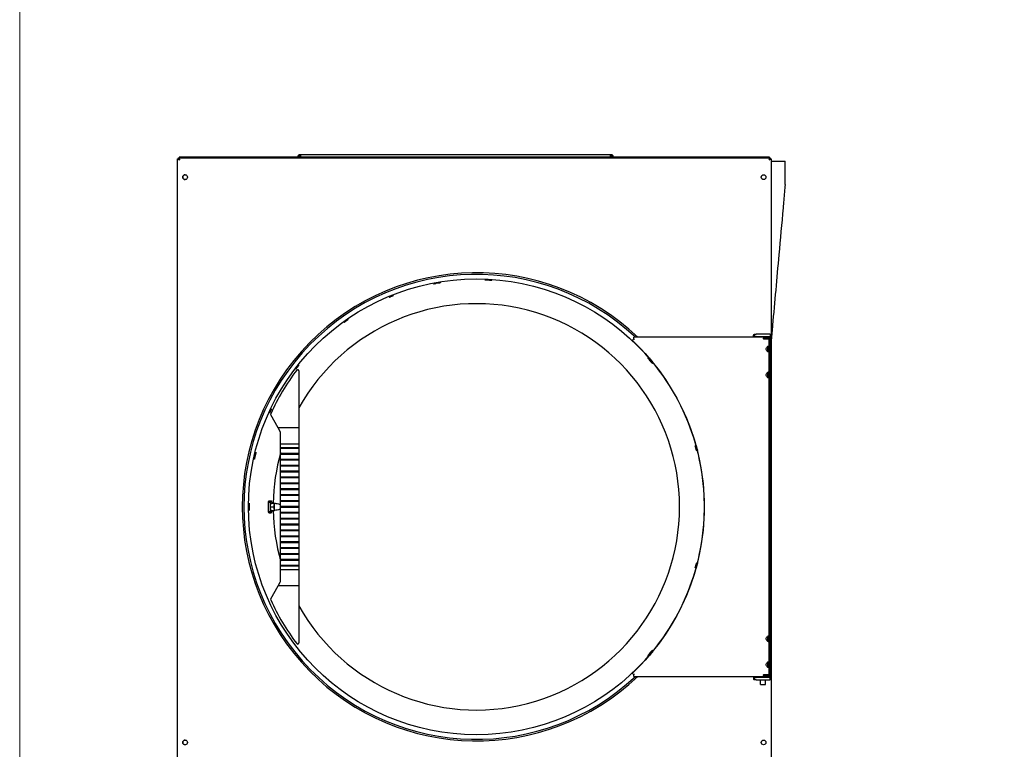
# Model space of a CAD drawing. Units: inches. Extents: x 17 to 243, y -178 to 165.
# Drawn here: x 56 to 108, y -126 to -87 of the extents above; entities that cross this region are included whole.
import ezdxf

# ---------------------------------------------------------------- set-up
doc = ezdxf.new("R2010")
doc.units = ezdxf.units.IN
doc.header["$LTSCALE"] = 16.666667
doc.header["$MEASUREMENT"] = 0
doc.layers.add('Symbols(Dexter)', color=7, linetype='Continuous', lineweight=20)
doc.layers.add('Visible Edges(Dexter)', color=7, linetype='Continuous', lineweight=25)

# ---------------------------------------------------------------- blocks, each defined once
blk = doc.blocks.new('A$C02EA4A02')
at = {"layer": 'Visible Edges(Dexter)'}
for p, q in [((6.503, 76.283), (6.503, 76.319)), ((6.503, 76.319), (23.003, 76.319)), ((23.003, 76.319), (23.003, 76.283)), ((0, 38.32), (0, 76.092)), ((0, 76.092), (0.048, 76.092)), ((0.065, 76.092), (0.048, 76.092)), ((0.052, 76.095), (0.052, 76.143)), ((0.052, 76.143), (31.451, 76.143)), ((0.283, 76.183), (0.095, 76.183)), ((0.095, 76.183), (0.095, 76.143)), ((0.095, 76.143), (0.283, 76.143)), ((0.283, 76.143), (0.283, 76.183)), ((31.221, 76.183), (0.283, 76.183)), ((0.283, 76.143), (31.221, 76.143)), ((0.626, 76.143), (0.626, 76.143)), ((6.405, 76.183), (6.405, 76.221)), ((6.441, 76.221), (6.405, 76.221)), ((6.441, 76.221), (6.441, 76.183)), ((6.535, 76.221), (6.535, 76.183)), ((22.972, 76.183), (22.972, 76.221)), ((23.066, 76.183), (23.066, 76.221)), ((23.066, 76.221), (23.102, 76.221)), ((23.102, 76.221), (23.102, 76.183)), ((30.877, 76.143), (30.877, 76.143)), ((31.408, 76.183), (31.221, 76.183)), ((31.221, 76.183), (31.221, 76.143)), ((31.221, 76.143), (31.408, 76.143)), ((31.408, 76.143), (31.408, 76.183)), ((31.438, 76.092), (31.454, 76.092)), ((31.451, 76.095), (31.451, 76.143)), ((31.454, 76.092), (31.502, 76.092)), ((31.502, 76.092), (31.502, 38.32)), ((31.502, 75.971), (32.239, 75.971)), ((32.239, 74.721), (32.239, 75.971)), ((24.148, 66.461), (24.135, 66.447)), ((24.148, 66.461), (24.21, 66.527)), ((24.21, 66.527), (24.221, 66.539)), ((31.288, 66.619), (24.221, 66.619)), ((24.221, 66.539), (24.221, 66.619)), ((30.57, 66.633), (30.57, 66.731)), ((30.57, 66.633), (30.57, 66.619)), ((30.599, 66.776), (30.599, 66.709)), ((30.599, 66.776), (30.71, 66.776)), ((30.599, 66.709), (30.599, 66.656)), ((30.71, 66.656), (30.599, 66.656)), ((31.445, 66.776), (30.71, 66.776)), ((30.71, 66.656), (31.445, 66.656)), ((31.07, 66.569), (31.07, 66.528)), ((31.382, 66.544), (31.07, 66.544)), ((31.095, 66.528), (31.07, 66.528)), ((31.095, 66.528), (31.398, 66.528)), ((31.382, 66.619), (31.288, 66.619)), ((31.382, 66.619), (31.382, 66.544)), ((31.398, 48.709), (31.398, 66.528)), ((31.445, 66.776), (31.445, 66.656)), ((31.445, 66.531), (31.445, 66.656)), ((31.445, 66.531), (31.445, 48.689)), ((6.441, 64.837), (6.441, 61.806)), ((5.347, 61.806), (4.95, 62.494)), ((6.441, 61.806), (5.347, 61.806)), ((5.473, 61.588), (5.347, 61.806)), ((6.441, 61.806), (6.441, 60.948)), ((5.473, 60.948), (5.473, 61.588)), ((5.473, 60.774), (5.473, 60.948)), ((6.441, 60.948), (5.473, 60.948)), ((5.473, 60.714), (5.473, 60.774)), ((5.473, 60.774), (6.441, 60.774)), ((5.473, 60.461), (5.473, 60.714)), ((6.441, 60.714), (5.473, 60.714)), ((5.498, 60.774), (5.498, 60.714)), ((6.416, 60.714), (6.416, 60.774)), ((6.441, 60.948), (6.441, 60.774)), ((6.441, 60.774), (6.441, 60.714)), ((6.441, 60.714), (6.441, 60.461)), ((5.473, 60.401), (5.473, 60.461)), ((5.473, 60.461), (6.441, 60.461)), ((5.473, 60.149), (5.473, 60.401)), ((6.441, 60.401), (5.473, 60.401)), ((5.473, 60.089), (5.473, 60.149)), ((5.473, 60.149), (6.441, 60.149)), ((5.473, 59.836), (5.473, 60.089)), ((6.441, 60.089), (5.473, 60.089)), ((5.498, 60.461), (5.498, 60.401)), ((5.498, 60.149), (5.498, 60.089)), ((6.416, 60.401), (6.416, 60.461)), ((6.416, 60.089), (6.416, 60.149)), ((6.441, 60.461), (6.441, 60.401)), ((6.441, 60.401), (6.441, 60.149)), ((6.441, 60.149), (6.441, 60.089)), ((6.441, 60.089), (6.441, 59.836)), ((5.473, 59.776), (5.473, 59.836)), ((5.473, 59.836), (6.441, 59.836)), ((5.473, 59.524), (5.473, 59.776)), ((6.441, 59.776), (5.473, 59.776)), ((5.498, 59.836), (5.498, 59.776)), ((6.416, 59.776), (6.416, 59.836)), ((6.441, 59.836), (6.441, 59.776)), ((6.441, 59.776), (6.441, 59.524)), ((5.473, 59.464), (5.473, 59.524)), ((5.473, 59.524), (6.441, 59.524)), ((5.473, 59.211), (5.473, 59.464)), ((6.441, 59.464), (5.473, 59.464)), ((5.473, 59.151), (5.473, 59.211)), ((5.473, 59.211), (6.441, 59.211)), ((5.473, 58.899), (5.473, 59.151)), ((6.441, 59.151), (5.473, 59.151)), ((5.498, 59.524), (5.498, 59.464)), ((5.498, 59.211), (5.498, 59.151)), ((6.416, 59.464), (6.416, 59.524)), ((6.416, 59.151), (6.416, 59.211)), ((6.441, 59.524), (6.441, 59.464)), ((6.441, 59.464), (6.441, 59.211)), ((6.441, 59.211), (6.441, 59.151)), ((6.441, 59.151), (6.441, 58.899)), ((5.473, 58.839), (5.473, 58.899)), ((5.473, 58.899), (6.441, 58.899)), ((5.473, 58.586), (5.473, 58.839)), ((6.441, 58.839), (5.473, 58.839)), ((5.473, 58.526), (5.473, 58.586)), ((5.473, 58.586), (6.441, 58.586)), ((5.473, 58.274), (5.473, 58.526)), ((6.441, 58.526), (5.473, 58.526)), ((5.498, 58.899), (5.498, 58.839)), ((5.498, 58.586), (5.498, 58.526)), ((6.416, 58.839), (6.416, 58.899)), ((6.416, 58.526), (6.416, 58.586)), ((6.441, 58.899), (6.441, 58.839)), ((6.441, 58.839), (6.441, 58.586)), ((6.441, 58.586), (6.441, 58.526)), ((6.441, 58.526), (6.441, 58.274)), ((5.473, 58.214), (5.473, 58.274)), ((5.473, 58.274), (6.441, 58.274)), ((5.473, 57.961), (5.473, 58.214)), ((6.441, 58.214), (5.473, 58.214)), ((5.498, 58.274), (5.498, 58.214)), ((6.416, 58.214), (6.416, 58.274)), ((6.441, 58.274), (6.441, 58.214)), ((6.441, 58.214), (6.441, 57.961)), ((4.813, 57.868), (4.932, 57.868)), ((4.853, 57.931), (4.971, 57.931)), ((4.931, 57.617), (4.954, 57.806)), ((4.931, 57.617), (5.127, 57.617)), ((4.954, 57.431), (4.931, 57.617)), ((4.932, 57.626), (4.932, 57.868)), ((4.932, 57.369), (4.932, 57.609)), ((4.954, 57.806), (4.999, 57.807)), ((4.954, 57.806), (5.149, 57.806)), ((4.999, 57.807), (5.194, 57.807)), ((5.01, 57.869), (5.01, 57.807)), ((5.127, 57.617), (5.138, 57.711)), ((5.138, 57.524), (5.127, 57.617)), ((5.138, 57.711), (5.149, 57.806)), ((5.15, 57.431), (5.138, 57.524)), ((5.149, 57.806), (5.172, 57.806)), ((5.172, 57.806), (5.194, 57.807)), ((5.194, 57.807), (5.194, 57.806)), ((5.473, 57.901), (5.473, 57.961)), ((5.473, 57.961), (6.441, 57.961)), ((5.473, 57.649), (5.473, 57.901)), ((6.441, 57.901), (5.473, 57.901)), ((5.473, 57.589), (5.473, 57.649)), ((5.473, 57.649), (6.441, 57.649)), ((5.473, 57.336), (5.473, 57.589)), ((6.441, 57.589), (5.473, 57.589)), ((5.498, 57.961), (5.498, 57.901)), ((5.498, 57.649), (5.498, 57.589)), ((6.416, 57.901), (6.416, 57.961)), ((6.416, 57.589), (6.416, 57.649)), ((6.441, 57.961), (6.441, 57.901)), ((6.441, 57.901), (6.441, 57.649)), ((6.441, 57.649), (6.441, 57.589)), ((6.441, 57.589), (6.441, 57.336)), ((4.813, 57.369), (4.932, 57.369)), ((4.853, 57.306), (4.971, 57.306)), ((4.954, 57.431), (5.15, 57.431)), ((5.01, 57.431), (5.01, 57.368)), ((5.172, 57.431), (5.15, 57.431)), ((5.473, 57.276), (5.473, 57.336)), ((5.473, 57.336), (6.441, 57.336)), ((5.473, 57.024), (5.473, 57.276)), ((6.441, 57.276), (5.473, 57.276)), ((5.473, 56.964), (5.473, 57.024)), ((5.473, 57.024), (6.441, 57.024)), ((5.473, 56.711), (5.473, 56.964)), ((6.441, 56.964), (5.473, 56.964)), ((5.498, 57.336), (5.498, 57.276)), ((5.498, 57.024), (5.498, 56.964)), ((6.416, 57.276), (6.416, 57.336)), ((6.416, 56.964), (6.416, 57.024)), ((6.441, 57.336), (6.441, 57.276)), ((6.441, 57.276), (6.441, 57.024)), ((6.441, 57.024), (6.441, 56.964)), ((6.441, 56.964), (6.441, 56.711)), ((5.473, 56.651), (5.473, 56.711)), ((5.473, 56.711), (6.441, 56.711)), ((5.473, 56.399), (5.473, 56.651)), ((6.441, 56.651), (5.473, 56.651)), ((5.498, 56.711), (5.498, 56.651)), ((6.416, 56.651), (6.416, 56.711)), ((6.441, 56.711), (6.441, 56.651)), ((6.441, 56.651), (6.441, 56.399)), ((5.473, 56.339), (5.473, 56.399)), ((5.473, 56.399), (6.441, 56.399)), ((5.473, 56.086), (5.473, 56.339)), ((6.441, 56.339), (5.473, 56.339)), ((5.473, 56.026), (5.473, 56.086)), ((5.473, 56.086), (6.441, 56.086)), ((5.473, 55.774), (5.473, 56.026)), ((6.441, 56.026), (5.473, 56.026)), ((5.498, 56.399), (5.498, 56.339)), ((5.498, 56.086), (5.498, 56.026)), ((6.416, 56.339), (6.416, 56.399)), ((6.416, 56.026), (6.416, 56.086)), ((6.441, 56.399), (6.441, 56.339)), ((6.441, 56.339), (6.441, 56.086)), ((6.441, 56.086), (6.441, 56.026)), ((6.441, 56.026), (6.441, 55.774)), ((5.473, 55.714), (5.473, 55.774)), ((5.473, 55.774), (6.441, 55.774)), ((5.473, 55.461), (5.473, 55.714)), ((6.441, 55.714), (5.473, 55.714)), ((5.473, 55.401), (5.473, 55.461)), ((5.473, 55.461), (6.441, 55.461)), ((5.473, 55.149), (5.473, 55.401)), ((6.441, 55.401), (5.473, 55.401)), ((5.498, 55.774), (5.498, 55.714)), ((5.498, 55.461), (5.498, 55.401)), ((6.416, 55.714), (6.416, 55.774)), ((6.416, 55.401), (6.416, 55.461)), ((6.441, 55.774), (6.441, 55.714)), ((6.441, 55.714), (6.441, 55.461)), ((6.441, 55.461), (6.441, 55.401)), ((6.441, 55.401), (6.441, 55.149)), ((5.473, 55.089), (5.473, 55.149)), ((5.473, 55.149), (6.441, 55.149)), ((5.473, 54.836), (5.473, 55.089)), ((6.441, 55.089), (5.473, 55.089)), ((5.498, 55.149), (5.498, 55.089)), ((6.416, 55.089), (6.416, 55.149)), ((6.441, 55.149), (6.441, 55.089)), ((6.441, 55.089), (6.441, 54.836)), ((5.473, 54.776), (5.473, 54.836)), ((5.473, 54.836), (6.441, 54.836)), ((5.473, 54.524), (5.473, 54.776)), ((6.441, 54.776), (5.473, 54.776)), ((5.473, 54.464), (5.473, 54.524)), ((5.473, 54.524), (6.441, 54.524)), ((5.473, 54.29), (5.473, 54.464)), ((6.441, 54.464), (5.473, 54.464)), ((5.498, 54.836), (5.498, 54.776)), ((5.498, 54.524), (5.498, 54.464)), ((6.416, 54.776), (6.416, 54.836)), ((6.416, 54.464), (6.416, 54.524)), ((6.441, 54.836), (6.441, 54.776)), ((6.441, 54.776), (6.441, 54.524)), ((6.441, 54.524), (6.441, 54.464)), ((6.441, 54.464), (6.441, 54.29)), ((5.473, 54.29), (6.441, 54.29)), ((5.473, 53.683), (5.473, 54.29)), ((6.441, 54.29), (6.441, 53.431)), ((4.95, 52.743), (5.347, 53.431)), ((5.347, 53.431), (5.456, 53.62)), ((6.441, 53.431), (5.347, 53.431)), ((6.441, 53.431), (6.441, 50.4)), ((24.135, 48.79), (24.148, 48.777)), ((24.21, 48.71), (24.148, 48.777)), ((24.221, 48.699), (24.21, 48.71)), ((24.221, 48.619), (24.221, 48.699)), ((24.221, 48.619), (30.824, 48.619)), ((30.57, 48.619), (30.57, 48.587)), ((30.738, 48.564), (30.738, 48.619)), ((30.824, 48.619), (31.401, 48.619)), ((31.07, 48.709), (31.07, 48.669)), ((31.07, 48.709), (31.095, 48.709)), ((31.07, 48.694), (31.382, 48.694)), ((31.398, 48.709), (31.095, 48.709)), ((31.208, 48.709), (31.208, 48.694)), ((31.382, 48.619), (31.382, 48.694)), ((31.401, 48.564), (31.401, 48.619)), ((31.445, 48.564), (31.445, 48.689)), ((30.57, 48.587), (30.57, 48.489)), ((30.599, 48.564), (30.599, 48.511)), ((30.599, 48.564), (30.71, 48.564)), ((30.599, 48.511), (30.599, 48.444)), ((30.71, 48.444), (30.599, 48.444)), ((31.445, 48.564), (30.71, 48.564)), ((30.71, 48.444), (31.445, 48.444)), ((30.931, 48.199), (30.931, 48.444)), ((30.931, 48.199), (31.208, 48.199)), ((31.208, 48.199), (31.208, 48.444)), ((31.445, 48.444), (31.445, 48.564))]:
    blk.add_line(p, q, dxfattribs=at)
for centre, radius in [((0.403, 75.114), 0.125), ((31.099, 75.114), 0.125), ((15.859, 57.619), 12.093), ((0.403, 45.114), 0.125), ((31.099, 45.114), 0.125)]:
    blk.add_circle(centre, radius, dxfattribs=at)
for centre, radius, start, end in [((0.111, 76.033), 0.11, 122.3156, 147.9299), ((0.111, 76.033), 0.11, 90, 93.4509), ((31.392, 76.033), 0.11, 86.5491, 90), ((31.392, 76.033), 0.11, 32.0701, 57.6844), ((0.404, 75.114), 0.125, 90.0917, 269.9083), ((15.859, 57.619), 12.421, 46.4338, 313.5662), ((15.859, 57.619), 12.335, 46.8566, 313.1434), ((15.859, 57.619), 12.054, 99.7029, 100.2971), ((15.859, 57.619), 12.049, 99.7028, 100.2972), ((15.859, 57.619), 12.049, 86.7028, 87.2972), ((15.859, 57.619), 12.054, 86.7029, 87.2971), ((15.859, 57.619), 10.781, 209.127, 150.873), ((15.859, 57.619), 12.101, 313.15, 46.8503), ((15.859, 57.619), 12.049, 39.7028, 40.2972), ((15.859, 57.619), 12.054, 39.7029, 40.2971), ((15.886, 57.619), 12, 142.7919, 155.7312), ((6.379, 64.837), 0.0625, 0, 142.7919), ((5.004, 62.525), 0.0625, 155.7312, 210), ((15.859, 57.619), 12.054, 166.7029, 167.2971), ((15.859, 57.619), 12.049, 166.7028, 167.2972), ((15.859, 57.619), 10.781, 164.4503, 178.9997), ((15.859, 57.619), 12.054, 179.7029, 180.2971), ((15.859, 57.619), 12.049, 179.7028, 180.2972), ((15.859, 57.619), 10.781, 181.0003, 195.5497), ((5.348, 53.683), 0.125, 330, 0), ((5.004, 52.712), 0.0625, 150, 204.2688), ((15.886, 57.619), 12, 204.2688, 217.2081), ((6.379, 50.4), 0.0625, 217.2081, 0), ((15.859, 57.619), 12.049, 319.7028, 320.2972), ((15.859, 57.619), 12.054, 319.7029, 320.2971), ((0.404, 45.114), 0.125, 90.0917, 269.9083)]:
    blk.add_arc(centre, radius, start, end, dxfattribs=at)
for centre, major_axis, ratio, start_param, end_param in [((16.382, 57.619), (-11.572, 0), 0.998979, 6.26159, 6.30478), ((4.971, 57.619), (0, 0.313), 0.207912, 5.641683, 6.928688), ((5.172, 57.619), (0, 0.188), 0.207912, 1.053835, 2.101032), ((5.172, 57.619), (0, 0.188), 0.207912, 0.006637, 1.053835), ((5.172, 57.619), (0, -0.188), 0.207912, 5.242625, 6.283185), ((5.172, 57.619), (0, 0.187), 0.207912, 0, 0.006637), ((4.971, 57.619), (0, -0.313), 0.207912, 5.637683, 6.924688)]:
    blk.add_ellipse(centre, major_axis=major_axis, ratio=ratio, start_param=start_param, end_param=end_param, dxfattribs=at)
for points, knots in [([(6.405, 76.221), (6.405, 76.234), (6.408, 76.247), (6.418, 76.271), (6.425, 76.282), (6.444, 76.3), (6.455, 76.307), (6.479, 76.317), (6.491, 76.319), (6.503, 76.319)], [0, 0, 0, 0, 0.1016884, 0.1016884, 0.2033286, 0.2033286, 0.3049687, 0.3049687, 0.401826, 0.401826, 0.401826, 0.401826]), ([(6.503, 76.283), (6.495, 76.283), (6.486, 76.281), (6.471, 76.274), (6.464, 76.269), (6.452, 76.258), (6.448, 76.251), (6.442, 76.236), (6.441, 76.228), (6.441, 76.221)], [0, 0, 0, 0, 0.0683509, 0.0683509, 0.136671, 0.136671, 0.1996024, 0.1996024, 0.2625339, 0.2625339, 0.2625339, 0.2625339]), ([(6.503, 76.319), (6.506, 76.319), (6.509, 76.316), (6.514, 76.306), (6.517, 76.299), (6.522, 76.28), (6.524, 76.269), (6.53, 76.245), (6.532, 76.233), (6.535, 76.221)], [0, 0, 0, 0, 0.1016884, 0.1016884, 0.2033286, 0.2033286, 0.3049687, 0.3049687, 0.401826, 0.401826, 0.401826, 0.401826]), ([(6.535, 76.221), (6.532, 76.229), (6.529, 76.238), (6.524, 76.253), (6.521, 76.26), (6.516, 76.271), (6.513, 76.276), (6.508, 76.282), (6.506, 76.283), (6.503, 76.283)], [0, 0, 0, 0, 0.0683509, 0.0683509, 0.136671, 0.136671, 0.1996024, 0.1996024, 0.2625339, 0.2625339, 0.2625339, 0.2625339]), ([(22.972, 76.221), (22.975, 76.234), (22.977, 76.247), (22.983, 76.271), (22.985, 76.282), (22.991, 76.3), (22.993, 76.307), (22.998, 76.317), (23.001, 76.319), (23.003, 76.319)], [0, 0, 0, 0, 0.1016884, 0.1016884, 0.2033286, 0.2033286, 0.3049687, 0.3049687, 0.401826, 0.401826, 0.401826, 0.401826]), ([(23.003, 76.283), (23.001, 76.283), (22.998, 76.281), (22.993, 76.274), (22.99, 76.269), (22.985, 76.258), (22.982, 76.251), (22.977, 76.236), (22.975, 76.228), (22.972, 76.221)], [0, 0, 0, 0, 0.0683509, 0.0683509, 0.136671, 0.136671, 0.1996024, 0.1996024, 0.2625339, 0.2625339, 0.2625339, 0.2625339]), ([(23.003, 76.319), (23.016, 76.319), (23.029, 76.316), (23.054, 76.306), (23.064, 76.299), (23.083, 76.28), (23.09, 76.269), (23.099, 76.245), (23.102, 76.233), (23.102, 76.221)], [0, 0, 0, 0, 0.1016884, 0.1016884, 0.2033286, 0.2033286, 0.3049687, 0.3049687, 0.401826, 0.401826, 0.401826, 0.401826]), ([(23.066, 76.221), (23.066, 76.229), (23.064, 76.238), (23.057, 76.253), (23.052, 76.26), (23.04, 76.271), (23.034, 76.276), (23.019, 76.282), (23.011, 76.283), (23.003, 76.283)], [0, 0, 0, 0, 0.0683509, 0.0683509, 0.136671, 0.136671, 0.1996024, 0.1996024, 0.2625339, 0.2625339, 0.2625339, 0.2625339]), ([(0, 76.092), (0, 76.079), (0.022, 76.065), (0.055, 76.052), (0.072, 76.046), (0.091, 76.039), (0.111, 76.033)], [-1, -1, -1, -1, -0.3356529, -0.3356529, -0.3356529, 0, 0, 0, 0]), ([(0.111, 76.033), (0.086, 76.048), (0.062, 76.063), (0.053, 76.078), (0.05, 76.082), (0.048, 76.087), (0.048, 76.092)], [0, 0, 0, 0, 0.766065, 0.766065, 0.766065, 1, 1, 1, 1]), ([(0.111, 76.033), (0.096, 76.058), (0.081, 76.082), (0.066, 76.091), (0.061, 76.094), (0.057, 76.095), (0.052, 76.095)], [0, 0, 0, 0, 0.766065, 0.766065, 0.766065, 1, 1, 1, 1]), ([(0.068, 76.133), (0.076, 76.124), (0.083, 76.108), (0.091, 76.088), (0.098, 76.071), (0.104, 76.052), (0.111, 76.033)], [-0.7315391, -0.7315391, -0.7315391, -0.7315391, -0.3356529, -0.3356529, -0.3356529, 0, 0, 0, 0]), ([(31.435, 76.133), (31.427, 76.124), (31.419, 76.108), (31.412, 76.088), (31.405, 76.071), (31.398, 76.052), (31.392, 76.033)], [-0.7315391, -0.7315391, -0.7315391, -0.7315391, -0.3356529, -0.3356529, -0.3356529, 0, 0, 0, 0]), ([(31.392, 76.033), (31.407, 76.058), (31.422, 76.082), (31.437, 76.091), (31.442, 76.094), (31.446, 76.095), (31.451, 76.095)], [0, 0, 0, 0, 0.766065, 0.766065, 0.766065, 1, 1, 1, 1]), ([(31.392, 76.033), (31.417, 76.048), (31.441, 76.063), (31.45, 76.078), (31.453, 76.082), (31.454, 76.087), (31.454, 76.092)], [0, 0, 0, 0, 0.766065, 0.766065, 0.766065, 1, 1, 1, 1]), ([(31.493, 76.076), (31.483, 76.068), (31.467, 76.06), (31.447, 76.052), (31.431, 76.046), (31.411, 76.039), (31.392, 76.033)], [-0.7315391, -0.7315391, -0.7315391, -0.7315391, -0.3356529, -0.3356529, -0.3356529, 0, 0, 0, 0]), ([(32.239, 74.721), (32.239, 74.718), (32.238, 74.714), (32.238, 74.701), (32.237, 74.691), (32.234, 74.649), (32.231, 74.619), (32.221, 74.496), (32.213, 74.403), (32.181, 74.034), (32.156, 73.758), (32.058, 72.651), (31.983, 71.821), (31.796, 69.746), (31.684, 68.502), (31.549, 66.997), (31.526, 66.738), (31.502, 66.478)], [0, 0, 0, 0, 0.026172, 0.026172, 0.104604, 0.104604, 0.33989, 0.33989, 1.045742, 1.045742, 3.163292, 3.163292, 9.515937, 9.515937, 19.044902, 19.044902, 21.031081, 21.031081, 21.031081, 21.031081]), ([(13.828, 69.5), (13.828, 69.5), (13.828, 69.5), (13.843, 69.503), (13.86, 69.505), (13.89, 69.51), (13.904, 69.512), (13.926, 69.515), (13.936, 69.517), (13.948, 69.518), (13.951, 69.518), (13.951, 69.518), (13.951, 69.518), (13.948, 69.517), (13.936, 69.515), (13.926, 69.513), (13.905, 69.509), (13.891, 69.506), (13.86, 69.501), (13.844, 69.498), (13.828, 69.496)], [1.4351833, 1.4351833, 1.4351833, 1.4351833, 1.435212, 1.435212, 1.554839, 1.554839, 1.6744659, 1.6744659, 1.7941038, 1.7941038, 1.9137418, 1.9137418, 1.9137418, 2.0333341, 2.0333341, 2.1529263, 2.1529263, 2.2725101, 2.2725101, 2.3920652, 2.3920652, 2.3920652, 2.3920652]), ([(16.427, 69.655), (16.412, 69.655), (16.395, 69.656), (16.364, 69.658), (16.35, 69.658), (16.328, 69.66), (16.318, 69.66), (16.306, 69.661), (16.303, 69.662), (16.303, 69.662), (16.306, 69.662), (16.319, 69.663), (16.328, 69.662), (16.35, 69.662), (16.364, 69.662), (16.395, 69.66), (16.412, 69.66), (16.428, 69.659), (16.428, 69.659), (16.428, 69.659)], [0.4783951, 0.4783951, 0.4783951, 0.4783951, 0.5979501, 0.5979501, 0.7175339, 0.7175339, 0.8371262, 0.8371262, 0.9567185, 0.9567185, 1.0763564, 1.0763564, 1.1959943, 1.1959943, 1.3156213, 1.3156213, 1.4352482, 1.4352482, 1.4352769, 1.4352769, 1.4352769, 1.4352769]), ([(16.552, 69.652), (16.552, 69.652), (16.552, 69.652), (16.568, 69.652), (16.585, 69.65), (16.616, 69.648), (16.63, 69.647), (16.652, 69.645), (16.661, 69.645), (16.674, 69.643), (16.677, 69.643), (16.677, 69.642), (16.677, 69.642), (16.674, 69.642), (16.661, 69.642), (16.652, 69.643), (16.629, 69.644), (16.615, 69.645), (16.585, 69.646), (16.568, 69.647), (16.552, 69.648)], [1.4351833, 1.4351833, 1.4351833, 1.4351833, 1.435212, 1.435212, 1.554839, 1.554839, 1.6744659, 1.6744659, 1.7941038, 1.7941038, 1.9137418, 1.9137418, 1.9137418, 2.0333341, 2.0333341, 2.1529263, 2.1529263, 2.2725101, 2.2725101, 2.3920652, 2.3920652, 2.3920652, 2.3920652]), ([(13.705, 69.474), (13.69, 69.471), (13.673, 69.468), (13.643, 69.463), (13.629, 69.46), (13.607, 69.457), (13.598, 69.455), (13.585, 69.453), (13.582, 69.453), (13.582, 69.453), (13.585, 69.454), (13.598, 69.457), (13.607, 69.459), (13.629, 69.464), (13.642, 69.466), (13.673, 69.472), (13.689, 69.475), (13.705, 69.478), (13.705, 69.478), (13.705, 69.478)], [0.4783951, 0.4783951, 0.4783951, 0.4783951, 0.5979501, 0.5979501, 0.7175339, 0.7175339, 0.8371262, 0.8371262, 0.9567185, 0.9567185, 1.0763564, 1.0763564, 1.1959943, 1.1959943, 1.3156213, 1.3156213, 1.4352482, 1.4352482, 1.4352769, 1.4352769, 1.4352769, 1.4352769]), ([(11.461, 68.839), (11.461, 68.839), (11.458, 68.837), (11.446, 68.832), (11.438, 68.828), (11.417, 68.82), (11.404, 68.814), (11.376, 68.803), (11.36, 68.796), (11.331, 68.785), (11.315, 68.778), (11.287, 68.767), (11.274, 68.762), (11.253, 68.754), (11.244, 68.75), (11.232, 68.746), (11.229, 68.745), (11.229, 68.745), (11.232, 68.747), (11.243, 68.752), (11.252, 68.756), (11.272, 68.765), (11.285, 68.771), (11.314, 68.782), (11.329, 68.789), (11.358, 68.801), (11.374, 68.807), (11.403, 68.818), (11.416, 68.823), (11.437, 68.831), (11.446, 68.834), (11.458, 68.838), (11.461, 68.839), (11.461, 68.839)], [0, 0, 0, 0, 0.119595, 0.119595, 0.239191, 0.239191, 0.358773, 0.358773, 0.478356, 0.478356, 0.597939, 0.597939, 0.717521, 0.717521, 0.837117, 0.837117, 0.956712, 0.956712, 1.076345, 1.076345, 1.195979, 1.195979, 1.3156, 1.3156, 1.43522, 1.43522, 1.554841, 1.554841, 1.674462, 1.674462, 1.794096, 1.794096, 1.913729, 1.913729, 1.913729, 1.913729]), ([(9.05, 67.562), (9.05, 67.562), (9.047, 67.56), (9.037, 67.552), (9.029, 67.546), (9.011, 67.533), (9, 67.525), (8.975, 67.508), (8.961, 67.498), (8.935, 67.48), (8.921, 67.47), (8.896, 67.453), (8.885, 67.445), (8.866, 67.432), (8.858, 67.427), (8.848, 67.42), (8.845, 67.418), (8.845, 67.419), (8.847, 67.421), (8.857, 67.429), (8.865, 67.434), (8.883, 67.448), (8.894, 67.456), (8.919, 67.474), (8.933, 67.483), (8.958, 67.501), (8.972, 67.511), (8.998, 67.528), (9.009, 67.536), (9.028, 67.549), (9.036, 67.554), (9.047, 67.561), (9.049, 67.562), (9.05, 67.562)], [0, 0, 0, 0, 0.119595, 0.119595, 0.239191, 0.239191, 0.358773, 0.358773, 0.478356, 0.478356, 0.597939, 0.597939, 0.717521, 0.717521, 0.837117, 0.837117, 0.956712, 0.956712, 1.076345, 1.076345, 1.195979, 1.195979, 1.3156, 1.3156, 1.43522, 1.43522, 1.554841, 1.554841, 1.674462, 1.674462, 1.794096, 1.794096, 1.913729, 1.913729, 1.913729, 1.913729]), ([(24.21, 66.527), (24.221, 66.523), (24.233, 66.518), (24.244, 66.514), (24.244, 66.514), (24.244, 66.514)], [-0.09098523, -0.09098523, -0.09098523, -0.09098523, 0, 0, 0.0019779, 0.0019779, 0.0019779, 0.0019779]), ([(30.57, 66.731), (30.575, 66.746), (30.579, 66.757), (30.589, 66.773), (30.594, 66.776), (30.599, 66.776)], [0, 0, 0, 0, 0.1967537, 0.1967537, 0.3935074, 0.3935074, 0.3935074, 0.3935074]), ([(30.599, 66.656), (30.594, 66.656), (30.589, 66.654), (30.579, 66.647), (30.575, 66.641), (30.57, 66.633)], [0, 0, 0, 0, 0.1054532, 0.1054532, 0.2109063, 0.2109063, 0.2109063, 0.2109063]), ([(31.07, 66.569), (31.094, 66.569), (31.118, 66.574), (31.163, 66.587), (31.185, 66.594), (31.227, 66.608), (31.246, 66.614), (31.273, 66.618), (31.281, 66.619), (31.288, 66.619)], [0, 0, 0, 0, 0.1870671, 0.1870671, 0.3741343, 0.3741343, 0.5612014, 0.5612014, 0.6467346, 0.6467346, 0.6467346, 0.6467346]), ([(31.354, 65.837), (31.344, 65.838), (31.332, 65.842), (31.306, 65.858), (31.293, 65.87), (31.271, 65.897), (31.26, 65.914), (31.245, 65.953), (31.241, 65.974), (31.241, 65.994), (31.241, 66.014), (31.245, 66.035), (31.26, 66.073), (31.271, 66.091), (31.293, 66.118), (31.306, 66.13), (31.332, 66.146), (31.344, 66.15), (31.354, 66.15)], [1.827091, 1.827091, 1.827091, 1.827091, 1.97885, 1.97885, 2.130915, 2.130915, 2.283314, 2.283314, 2.435712, 2.435712, 2.435712, 2.588111, 2.588111, 2.740509, 2.740509, 2.892575, 2.892575, 3.04464, 3.04464, 3.04464, 3.04464]), ([(31.314, 65.852), (31.319, 65.86), (31.321, 65.871), (31.323, 65.897), (31.323, 65.914), (31.321, 65.952), (31.32, 65.973), (31.32, 66.014), (31.321, 66.035), (31.323, 66.073), (31.323, 66.091), (31.321, 66.116), (31.319, 66.127), (31.314, 66.135)], [0.7890728, 0.7890728, 0.7890728, 0.7890728, 0.9263336, 0.9263336, 1.0814907, 1.0814907, 1.2366477, 1.2366477, 1.3918048, 1.3918048, 1.5469619, 1.5469619, 1.6842227, 1.6842227, 1.6842227, 1.6842227]), ([(31.354, 66.15), (31.364, 66.15), (31.373, 66.146), (31.386, 66.13), (31.39, 66.118), (31.395, 66.091), (31.396, 66.073), (31.398, 66.035), (31.398, 66.014), (31.398, 65.974), (31.398, 65.953), (31.396, 65.914), (31.395, 65.897), (31.39, 65.87), (31.386, 65.858), (31.373, 65.842), (31.364, 65.837), (31.354, 65.837), (31.354, 65.837), (31.354, 65.837)], [0.608928, 0.608928, 0.608928, 0.608928, 0.760994, 0.760994, 0.913059, 0.913059, 1.065458, 1.065458, 1.217856, 1.217856, 1.370255, 1.370255, 1.522653, 1.522653, 1.674719, 1.674719, 1.826784, 1.826784, 1.827091, 1.827091, 1.827091, 1.827091]), ([(25.049, 65.412), (25.039, 65.424), (25.028, 65.436), (25.008, 65.46), (24.999, 65.471), (24.985, 65.488), (24.979, 65.495), (24.971, 65.505), (24.969, 65.508), (24.97, 65.508), (24.972, 65.506), (24.981, 65.497), (24.987, 65.49), (25.002, 65.473), (25.011, 65.462), (25.031, 65.439), (25.042, 65.426), (25.053, 65.414), (25.053, 65.414), (25.053, 65.414)], [0.4783951, 0.4783951, 0.4783951, 0.4783951, 0.5979501, 0.5979501, 0.7175339, 0.7175339, 0.8371262, 0.8371262, 0.9567185, 0.9567185, 1.0763564, 1.0763564, 1.1959943, 1.1959943, 1.3156213, 1.3156213, 1.4352482, 1.4352482, 1.4352769, 1.4352769, 1.4352769, 1.4352769]), ([(25.057, 65.5), (25.057, 65.5), (25.06, 65.498), (25.069, 65.489), (25.075, 65.482), (25.09, 65.465), (25.1, 65.455), (25.12, 65.432), (25.131, 65.419), (25.151, 65.395), (25.162, 65.382), (25.181, 65.358), (25.19, 65.347), (25.203, 65.329), (25.209, 65.322), (25.216, 65.311), (25.218, 65.308), (25.217, 65.308), (25.215, 65.31), (25.206, 65.319), (25.199, 65.326), (25.184, 65.343), (25.175, 65.353), (25.155, 65.377), (25.144, 65.389), (25.124, 65.413), (25.113, 65.426), (25.094, 65.45), (25.085, 65.461), (25.071, 65.478), (25.065, 65.486), (25.058, 65.496), (25.056, 65.499), (25.057, 65.5)], [0, 0, 0, 0, 0.119628, 0.119628, 0.239255, 0.239255, 0.358883, 0.358883, 0.478511, 0.478511, 0.598138, 0.598138, 0.717766, 0.717766, 0.837393, 0.837393, 0.957021, 0.957021, 1.076591, 1.076591, 1.196162, 1.196162, 1.315732, 1.315732, 1.435302, 1.435302, 1.554872, 1.554872, 1.674443, 1.674443, 1.794013, 1.794013, 1.913583, 1.913583, 1.913583, 1.913583]), ([(25.133, 65.319), (25.133, 65.319), (25.133, 65.319), (25.143, 65.307), (25.154, 65.294), (25.173, 65.27), (25.182, 65.259), (25.195, 65.241), (25.201, 65.234), (25.209, 65.223), (25.211, 65.221), (25.211, 65.221), (25.21, 65.221), (25.208, 65.223), (25.2, 65.232), (25.193, 65.24), (25.179, 65.257), (25.17, 65.267), (25.15, 65.291), (25.14, 65.304), (25.13, 65.316)], [1.4351833, 1.4351833, 1.4351833, 1.4351833, 1.435212, 1.435212, 1.554839, 1.554839, 1.6744659, 1.6744659, 1.7941038, 1.7941038, 1.9137418, 1.9137418, 1.9137418, 2.0333341, 2.0333341, 2.1529263, 2.1529263, 2.2725101, 2.2725101, 2.3920652, 2.3920652, 2.3920652, 2.3920652]), ([(6.44, 65.136), (6.44, 65.136), (6.439, 65.134), (6.431, 65.123), (6.425, 65.116), (6.412, 65.098), (6.403, 65.087), (6.384, 65.063), (6.374, 65.049), (6.355, 65.025), (6.344, 65.011), (6.325, 64.987), (6.317, 64.976), (6.303, 64.959), (6.297, 64.951), (6.288, 64.942), (6.286, 64.939), (6.286, 64.94), (6.288, 64.942), (6.295, 64.953), (6.301, 64.961), (6.314, 64.978), (6.322, 64.99), (6.341, 65.014), (6.351, 65.027), (6.371, 65.052), (6.381, 65.065), (6.4, 65.089), (6.409, 65.1), (6.423, 65.117), (6.429, 65.125), (6.438, 65.134), (6.44, 65.137), (6.44, 65.136)], [0, 0, 0, 0, 0.119595, 0.119595, 0.239191, 0.239191, 0.358773, 0.358773, 0.478356, 0.478356, 0.597939, 0.597939, 0.717521, 0.717521, 0.837117, 0.837117, 0.956712, 0.956712, 1.076345, 1.076345, 1.195979, 1.195979, 1.3156, 1.3156, 1.43522, 1.43522, 1.554841, 1.554841, 1.674462, 1.674462, 1.794096, 1.794096, 1.913729, 1.913729, 1.913729, 1.913729]), ([(31.354, 64.462), (31.344, 64.463), (31.332, 64.467), (31.306, 64.483), (31.293, 64.495), (31.271, 64.522), (31.26, 64.539), (31.245, 64.578), (31.241, 64.599), (31.241, 64.619), (31.241, 64.639), (31.245, 64.66), (31.26, 64.698), (31.271, 64.716), (31.293, 64.743), (31.306, 64.755), (31.332, 64.771), (31.344, 64.775), (31.354, 64.775)], [1.827091, 1.827091, 1.827091, 1.827091, 1.97885, 1.97885, 2.130915, 2.130915, 2.283314, 2.283314, 2.435712, 2.435712, 2.435712, 2.588111, 2.588111, 2.740509, 2.740509, 2.892575, 2.892575, 3.04464, 3.04464, 3.04464, 3.04464]), ([(31.314, 64.477), (31.319, 64.485), (31.321, 64.496), (31.323, 64.522), (31.323, 64.539), (31.321, 64.577), (31.32, 64.598), (31.32, 64.639), (31.321, 64.66), (31.323, 64.698), (31.323, 64.716), (31.321, 64.741), (31.319, 64.752), (31.314, 64.76)], [0.7890728, 0.7890728, 0.7890728, 0.7890728, 0.9263336, 0.9263336, 1.0814907, 1.0814907, 1.2366477, 1.2366477, 1.3918048, 1.3918048, 1.5469619, 1.5469619, 1.6842227, 1.6842227, 1.6842227, 1.6842227]), ([(31.354, 64.775), (31.364, 64.775), (31.373, 64.771), (31.386, 64.755), (31.39, 64.743), (31.395, 64.716), (31.396, 64.698), (31.398, 64.66), (31.398, 64.639), (31.398, 64.599), (31.398, 64.578), (31.396, 64.539), (31.395, 64.522), (31.39, 64.495), (31.386, 64.483), (31.373, 64.467), (31.364, 64.462), (31.354, 64.462), (31.354, 64.462), (31.354, 64.462)], [0.608928, 0.608928, 0.608928, 0.608928, 0.760994, 0.760994, 0.913059, 0.913059, 1.065458, 1.065458, 1.217856, 1.217856, 1.370255, 1.370255, 1.522653, 1.522653, 1.674719, 1.674719, 1.826784, 1.826784, 1.827091, 1.827091, 1.827091, 1.827091]), ([(4.99, 62.825), (4.991, 62.825), (4.989, 62.822), (4.984, 62.81), (4.981, 62.801), (4.971, 62.781), (4.966, 62.768), (4.953, 62.74), (4.946, 62.725), (4.932, 62.697), (4.925, 62.682), (4.912, 62.654), (4.906, 62.641), (4.896, 62.621), (4.892, 62.612), (4.886, 62.601), (4.885, 62.598), (4.884, 62.598), (4.885, 62.601), (4.89, 62.613), (4.894, 62.622), (4.903, 62.642), (4.909, 62.655), (4.921, 62.683), (4.928, 62.699), (4.942, 62.727), (4.949, 62.742), (4.962, 62.77), (4.968, 62.783), (4.978, 62.802), (4.982, 62.811), (4.988, 62.822), (4.99, 62.825), (4.99, 62.825)], [0, 0, 0, 0, 0.119595, 0.119595, 0.239191, 0.239191, 0.358773, 0.358773, 0.478356, 0.478356, 0.597939, 0.597939, 0.717521, 0.717521, 0.837117, 0.837117, 0.956712, 0.956712, 1.076345, 1.076345, 1.195979, 1.195979, 1.3156, 1.3156, 1.43522, 1.43522, 1.554841, 1.554841, 1.674462, 1.674462, 1.794096, 1.794096, 1.913729, 1.913729, 1.913729, 1.913729]), ([(27.532, 60.617), (27.531, 60.617), (27.53, 60.62), (27.527, 60.632), (27.524, 60.641), (27.518, 60.663), (27.514, 60.676), (27.506, 60.706), (27.502, 60.722), (27.494, 60.752), (27.49, 60.769), (27.482, 60.798), (27.478, 60.812), (27.473, 60.834), (27.47, 60.843), (27.467, 60.855), (27.467, 60.858), (27.467, 60.859), (27.468, 60.856), (27.472, 60.843), (27.475, 60.834), (27.481, 60.813), (27.485, 60.799), (27.494, 60.77), (27.498, 60.754), (27.506, 60.723), (27.51, 60.707), (27.518, 60.677), (27.521, 60.664), (27.527, 60.642), (27.529, 60.633), (27.532, 60.62), (27.532, 60.617), (27.532, 60.617)], [0, 0, 0, 0, 0.119595, 0.119595, 0.239191, 0.239191, 0.358773, 0.358773, 0.478356, 0.478356, 0.597939, 0.597939, 0.717521, 0.717521, 0.837117, 0.837117, 0.956712, 0.956712, 1.076345, 1.076345, 1.195979, 1.195979, 1.3156, 1.3156, 1.43522, 1.43522, 1.554841, 1.554841, 1.674462, 1.674462, 1.794096, 1.794096, 1.913729, 1.913729, 1.913729, 1.913729]), ([(27.523, 60.874), (27.524, 60.874), (27.525, 60.871), (27.53, 60.859), (27.533, 60.85), (27.539, 60.828), (27.543, 60.815), (27.552, 60.785), (27.556, 60.769), (27.565, 60.739), (27.569, 60.723), (27.576, 60.693), (27.579, 60.679), (27.584, 60.657), (27.586, 60.648), (27.588, 60.635), (27.588, 60.632), (27.587, 60.632), (27.586, 60.635), (27.582, 60.647), (27.579, 60.656), (27.573, 60.677), (27.569, 60.691), (27.56, 60.721), (27.556, 60.737), (27.548, 60.767), (27.544, 60.783), (27.536, 60.813), (27.533, 60.827), (27.527, 60.848), (27.525, 60.858), (27.523, 60.87), (27.523, 60.873), (27.523, 60.874)], [0, 0, 0, 0, 0.119628, 0.119628, 0.239255, 0.239255, 0.358883, 0.358883, 0.478511, 0.478511, 0.598138, 0.598138, 0.717766, 0.717766, 0.837394, 0.837394, 0.957021, 0.957021, 1.076591, 1.076591, 1.196162, 1.196162, 1.315732, 1.315732, 1.435302, 1.435302, 1.554872, 1.554872, 1.674443, 1.674443, 1.794013, 1.794013, 1.913583, 1.913583, 1.913583, 1.913583]), ([(4.105, 60.268), (4.101, 60.253), (4.098, 60.237), (4.091, 60.207), (4.088, 60.193), (4.083, 60.171), (4.08, 60.162), (4.077, 60.15), (4.076, 60.147), (4.076, 60.147), (4.076, 60.15), (4.078, 60.162), (4.08, 60.172), (4.084, 60.194), (4.087, 60.207), (4.094, 60.238), (4.097, 60.254), (4.101, 60.269), (4.101, 60.269), (4.101, 60.269)], [0.4783951, 0.4783951, 0.4783951, 0.4783951, 0.5979501, 0.5979501, 0.7175339, 0.7175339, 0.8371262, 0.8371262, 0.9567185, 0.9567185, 1.0763564, 1.0763564, 1.1959943, 1.1959943, 1.3156213, 1.3156213, 1.4352482, 1.4352482, 1.4352769, 1.4352769, 1.4352769, 1.4352769]), ([(4.129, 60.391), (4.129, 60.391), (4.129, 60.391), (4.132, 60.406), (4.136, 60.423), (4.144, 60.453), (4.147, 60.466), (4.153, 60.488), (4.155, 60.497), (4.159, 60.509), (4.16, 60.512), (4.16, 60.512), (4.161, 60.512), (4.16, 60.509), (4.158, 60.496), (4.155, 60.487), (4.151, 60.465), (4.147, 60.452), (4.14, 60.422), (4.137, 60.405), (4.133, 60.39)], [1.4351833, 1.4351833, 1.4351833, 1.4351833, 1.435212, 1.435212, 1.554839, 1.554839, 1.6744659, 1.6744659, 1.7941038, 1.7941038, 1.9137418, 1.9137418, 1.9137418, 2.0333341, 2.0333341, 2.1529263, 2.1529263, 2.2725101, 2.2725101, 2.3920652, 2.3920652, 2.3920652, 2.3920652]), ([(3.806, 57.681), (3.806, 57.681), (3.806, 57.681), (3.806, 57.697), (3.806, 57.714), (3.807, 57.744), (3.807, 57.759), (3.808, 57.781), (3.808, 57.79), (3.809, 57.803), (3.809, 57.806), (3.809, 57.806), (3.81, 57.806), (3.81, 57.803), (3.81, 57.79), (3.81, 57.781), (3.81, 57.759), (3.81, 57.744), (3.81, 57.714), (3.81, 57.697), (3.81, 57.681)], [1.4351833, 1.4351833, 1.4351833, 1.4351833, 1.435212, 1.435212, 1.554839, 1.554839, 1.6744659, 1.6744659, 1.7941038, 1.7941038, 1.9137418, 1.9137418, 1.9137418, 2.0333341, 2.0333341, 2.1529263, 2.1529263, 2.2725101, 2.2725101, 2.3920652, 2.3920652, 2.3920652, 2.3920652]), ([(3.81, 57.556), (3.81, 57.541), (3.81, 57.524), (3.81, 57.493), (3.81, 57.479), (3.81, 57.457), (3.81, 57.447), (3.81, 57.434), (3.81, 57.431), (3.809, 57.431), (3.809, 57.434), (3.808, 57.447), (3.808, 57.457), (3.807, 57.479), (3.807, 57.493), (3.806, 57.524), (3.806, 57.541), (3.806, 57.556), (3.806, 57.556), (3.806, 57.556)], [0.4783951, 0.4783951, 0.4783951, 0.4783951, 0.5979501, 0.5979501, 0.7175339, 0.7175339, 0.8371262, 0.8371262, 0.9567185, 0.9567185, 1.0763564, 1.0763564, 1.1959943, 1.1959943, 1.3156213, 1.3156213, 1.4352482, 1.4352482, 1.4352769, 1.4352769, 1.4352769, 1.4352769]), ([(4.813, 57.868), (4.817, 57.884), (4.823, 57.898), (4.836, 57.924), (4.845, 57.931), (4.853, 57.931)], [1.9076434, 1.9076434, 1.9076434, 1.9076434, 2.1013127, 2.1013127, 2.396821, 2.396821, 2.396821, 2.396821]), ([(5.172, 57.806), (5.214, 57.806), (5.256, 57.801), (5.334, 57.784), (5.37, 57.771), (5.428, 57.745), (5.452, 57.731), (5.473, 57.718)], [4.7190261, 4.7190261, 4.7190261, 4.7190261, 4.7660329, 4.7660329, 4.8130397, 4.8130397, 4.8520221, 4.8520221, 4.8520221, 4.8520221]), ([(5.473, 57.519), (5.452, 57.506), (5.428, 57.493), (5.37, 57.466), (5.334, 57.454), (5.256, 57.436), (5.214, 57.431), (5.172, 57.431)], [1.4444374, 1.4444374, 1.4444374, 1.4444374, 1.4834198, 1.4834198, 1.5304266, 1.5304266, 1.5774334, 1.5774334, 1.5774334, 1.5774334]), ([(4.853, 57.306), (4.845, 57.306), (4.836, 57.314), (4.823, 57.34), (4.817, 57.353), (4.813, 57.369)], [0.0046793, 0.0046793, 0.0046793, 0.0046793, 0.3001875, 0.3001875, 0.4938569, 0.4938569, 0.4938569, 0.4938569]), ([(27.467, 54.379), (27.467, 54.379), (27.467, 54.382), (27.47, 54.395), (27.473, 54.404), (27.478, 54.425), (27.482, 54.439), (27.49, 54.469), (27.494, 54.485), (27.502, 54.515), (27.506, 54.531), (27.514, 54.561), (27.518, 54.575), (27.524, 54.596), (27.527, 54.605), (27.53, 54.618), (27.531, 54.621), (27.532, 54.62), (27.532, 54.617), (27.529, 54.605), (27.527, 54.595), (27.521, 54.574), (27.518, 54.56), (27.51, 54.53), (27.506, 54.514), (27.498, 54.484), (27.494, 54.468), (27.485, 54.438), (27.481, 54.425), (27.475, 54.403), (27.472, 54.394), (27.468, 54.382), (27.467, 54.379), (27.467, 54.379)], [0, 0, 0, 0, 0.119595, 0.119595, 0.239191, 0.239191, 0.358773, 0.358773, 0.478356, 0.478356, 0.597939, 0.597939, 0.717521, 0.717521, 0.837117, 0.837117, 0.956712, 0.956712, 1.076345, 1.076345, 1.195979, 1.195979, 1.3156, 1.3156, 1.43522, 1.43522, 1.554841, 1.554841, 1.674462, 1.674462, 1.794096, 1.794096, 1.913729, 1.913729, 1.913729, 1.913729]), ([(27.588, 54.605), (27.588, 54.605), (27.588, 54.602), (27.586, 54.59), (27.584, 54.58), (27.579, 54.558), (27.576, 54.545), (27.569, 54.515), (27.565, 54.499), (27.556, 54.468), (27.552, 54.452), (27.543, 54.423), (27.539, 54.409), (27.533, 54.388), (27.53, 54.379), (27.525, 54.367), (27.524, 54.364), (27.523, 54.364), (27.523, 54.367), (27.525, 54.38), (27.527, 54.389), (27.533, 54.411), (27.536, 54.425), (27.544, 54.454), (27.548, 54.471), (27.556, 54.501), (27.56, 54.517), (27.569, 54.547), (27.573, 54.56), (27.579, 54.581), (27.582, 54.591), (27.586, 54.603), (27.587, 54.606), (27.588, 54.605)], [0, 0, 0, 0, 0.119628, 0.119628, 0.239255, 0.239255, 0.358883, 0.358883, 0.478511, 0.478511, 0.598138, 0.598138, 0.717766, 0.717766, 0.837394, 0.837394, 0.957021, 0.957021, 1.076591, 1.076591, 1.196162, 1.196162, 1.315732, 1.315732, 1.435302, 1.435302, 1.554872, 1.554872, 1.674443, 1.674443, 1.794013, 1.794013, 1.913583, 1.913583, 1.913583, 1.913583]), ([(31.354, 50.462), (31.344, 50.463), (31.332, 50.467), (31.306, 50.483), (31.293, 50.495), (31.271, 50.522), (31.26, 50.539), (31.245, 50.578), (31.241, 50.599), (31.241, 50.619), (31.241, 50.639), (31.245, 50.66), (31.26, 50.698), (31.271, 50.716), (31.293, 50.743), (31.306, 50.755), (31.332, 50.771), (31.344, 50.775), (31.354, 50.775)], [1.827091, 1.827091, 1.827091, 1.827091, 1.97885, 1.97885, 2.130915, 2.130915, 2.283314, 2.283314, 2.435712, 2.435712, 2.435712, 2.588111, 2.588111, 2.740509, 2.740509, 2.892575, 2.892575, 3.04464, 3.04464, 3.04464, 3.04464]), ([(31.314, 50.477), (31.319, 50.485), (31.321, 50.496), (31.323, 50.522), (31.323, 50.539), (31.321, 50.577), (31.32, 50.598), (31.32, 50.639), (31.321, 50.66), (31.323, 50.698), (31.323, 50.716), (31.321, 50.741), (31.319, 50.752), (31.314, 50.76)], [0.7890728, 0.7890728, 0.7890728, 0.7890728, 0.9263336, 0.9263336, 1.0814907, 1.0814907, 1.2366477, 1.2366477, 1.3918048, 1.3918048, 1.5469619, 1.5469619, 1.6842227, 1.6842227, 1.6842227, 1.6842227]), ([(31.354, 50.775), (31.364, 50.775), (31.373, 50.771), (31.386, 50.755), (31.39, 50.743), (31.395, 50.716), (31.396, 50.698), (31.398, 50.66), (31.398, 50.639), (31.398, 50.599), (31.398, 50.578), (31.396, 50.539), (31.395, 50.522), (31.39, 50.495), (31.386, 50.483), (31.373, 50.467), (31.364, 50.462), (31.354, 50.462), (31.354, 50.462), (31.354, 50.462)], [0.608928, 0.608928, 0.608928, 0.608928, 0.760994, 0.760994, 0.913059, 0.913059, 1.065458, 1.065458, 1.217856, 1.217856, 1.370255, 1.370255, 1.522653, 1.522653, 1.674719, 1.674719, 1.826784, 1.826784, 1.827091, 1.827091, 1.827091, 1.827091]), ([(25.053, 49.823), (25.053, 49.823), (25.053, 49.823), (25.042, 49.811), (25.031, 49.798), (25.011, 49.775), (25.002, 49.765), (24.987, 49.748), (24.981, 49.741), (24.972, 49.732), (24.97, 49.729), (24.97, 49.73), (24.969, 49.73), (24.971, 49.732), (24.979, 49.742), (24.985, 49.75), (24.999, 49.767), (25.008, 49.778), (25.028, 49.801), (25.039, 49.814), (25.049, 49.826)], [1.4351833, 1.4351833, 1.4351833, 1.4351833, 1.435212, 1.435212, 1.554839, 1.554839, 1.6744659, 1.6744659, 1.7941038, 1.7941038, 1.9137418, 1.9137418, 1.9137418, 2.0333341, 2.0333341, 2.1529263, 2.1529263, 2.2725101, 2.2725101, 2.3920652, 2.3920652, 2.3920652, 2.3920652]), ([(25.217, 49.929), (25.218, 49.929), (25.216, 49.926), (25.209, 49.916), (25.203, 49.908), (25.19, 49.89), (25.181, 49.879), (25.162, 49.855), (25.151, 49.843), (25.131, 49.818), (25.12, 49.806), (25.1, 49.782), (25.09, 49.772), (25.075, 49.756), (25.069, 49.749), (25.06, 49.74), (25.057, 49.738), (25.056, 49.738), (25.058, 49.741), (25.065, 49.751), (25.071, 49.759), (25.085, 49.776), (25.094, 49.787), (25.113, 49.811), (25.124, 49.824), (25.144, 49.848), (25.155, 49.861), (25.175, 49.884), (25.184, 49.895), (25.199, 49.911), (25.206, 49.919), (25.215, 49.928), (25.217, 49.93), (25.217, 49.929)], [0, 0, 0, 0, 0.119628, 0.119628, 0.239255, 0.239255, 0.358883, 0.358883, 0.478511, 0.478511, 0.598138, 0.598138, 0.717766, 0.717766, 0.837393, 0.837393, 0.957021, 0.957021, 1.076591, 1.076591, 1.196162, 1.196162, 1.315732, 1.315732, 1.435302, 1.435302, 1.554872, 1.554872, 1.674443, 1.674443, 1.794013, 1.794013, 1.913583, 1.913583, 1.913583, 1.913583]), ([(25.13, 49.922), (25.14, 49.934), (25.15, 49.947), (25.17, 49.97), (25.179, 49.981), (25.193, 49.998), (25.2, 50.005), (25.208, 50.015), (25.21, 50.017), (25.211, 50.017), (25.209, 50.014), (25.201, 50.004), (25.195, 49.996), (25.182, 49.979), (25.173, 49.968), (25.154, 49.944), (25.143, 49.931), (25.133, 49.919), (25.133, 49.919), (25.133, 49.919)], [0.4783951, 0.4783951, 0.4783951, 0.4783951, 0.5979501, 0.5979501, 0.7175339, 0.7175339, 0.8371262, 0.8371262, 0.9567185, 0.9567185, 1.0763564, 1.0763564, 1.1959943, 1.1959943, 1.3156213, 1.3156213, 1.4352482, 1.4352482, 1.4352769, 1.4352769, 1.4352769, 1.4352769]), ([(31.354, 49.087), (31.344, 49.088), (31.332, 49.092), (31.306, 49.108), (31.293, 49.12), (31.271, 49.147), (31.26, 49.164), (31.245, 49.203), (31.241, 49.224), (31.241, 49.244), (31.241, 49.264), (31.245, 49.285), (31.26, 49.323), (31.271, 49.341), (31.293, 49.368), (31.306, 49.38), (31.332, 49.396), (31.344, 49.4), (31.354, 49.4)], [1.827091, 1.827091, 1.827091, 1.827091, 1.97885, 1.97885, 2.130915, 2.130915, 2.283314, 2.283314, 2.435712, 2.435712, 2.435712, 2.588111, 2.588111, 2.740509, 2.740509, 2.892575, 2.892575, 3.04464, 3.04464, 3.04464, 3.04464]), ([(31.314, 49.102), (31.319, 49.11), (31.321, 49.121), (31.323, 49.147), (31.323, 49.164), (31.321, 49.202), (31.32, 49.223), (31.32, 49.264), (31.321, 49.285), (31.323, 49.323), (31.323, 49.341), (31.321, 49.366), (31.319, 49.377), (31.314, 49.385)], [0.7890728, 0.7890728, 0.7890728, 0.7890728, 0.9263336, 0.9263336, 1.0814907, 1.0814907, 1.2366477, 1.2366477, 1.3918048, 1.3918048, 1.5469619, 1.5469619, 1.6842227, 1.6842227, 1.6842227, 1.6842227]), ([(31.354, 49.4), (31.364, 49.4), (31.373, 49.396), (31.386, 49.38), (31.39, 49.368), (31.395, 49.341), (31.396, 49.323), (31.398, 49.285), (31.398, 49.264), (31.398, 49.224), (31.398, 49.203), (31.396, 49.164), (31.395, 49.147), (31.39, 49.12), (31.386, 49.108), (31.373, 49.092), (31.364, 49.087), (31.354, 49.087), (31.354, 49.087), (31.354, 49.087)], [0.608928, 0.608928, 0.608928, 0.608928, 0.760994, 0.760994, 0.913059, 0.913059, 1.065458, 1.065458, 1.217856, 1.217856, 1.370255, 1.370255, 1.522653, 1.522653, 1.674719, 1.674719, 1.826784, 1.826784, 1.827091, 1.827091, 1.827091, 1.827091]), ([(24.244, 48.724), (24.244, 48.724), (24.244, 48.724), (24.233, 48.719), (24.221, 48.715), (24.21, 48.71)], [-0.24907096, -0.24907096, -0.24907096, -0.24907096, -0.24709643, -0.24709643, -0.15649201, -0.15649201, -0.15649201, -0.15649201]), ([(31.288, 48.619), (31.281, 48.619), (31.273, 48.62), (31.246, 48.624), (31.227, 48.63), (31.185, 48.643), (31.163, 48.651), (31.118, 48.664), (31.094, 48.669), (31.07, 48.669)], [-0.6467346, -0.6467346, -0.6467346, -0.6467346, -0.5612014, -0.5612014, -0.3741343, -0.3741343, -0.1870671, -0.1870671, 0, 0, 0, 0]), ([(30.57, 48.587), (30.575, 48.579), (30.579, 48.574), (30.589, 48.566), (30.594, 48.564), (30.599, 48.564)], [0, 0, 0, 0, 0.1054532, 0.1054532, 0.2109063, 0.2109063, 0.2109063, 0.2109063]), ([(30.599, 48.444), (30.594, 48.444), (30.589, 48.448), (30.579, 48.463), (30.575, 48.475), (30.57, 48.489)], [0, 0, 0, 0, 0.1967537, 0.1967537, 0.3935074, 0.3935074, 0.3935074, 0.3935074])]:
    blk.add_open_spline(points, degree=3, knots=knots, dxfattribs=at)
for points in [[(0.052, 76.143), (0.057, 76.143), (0.062, 76.14), (0.068, 76.133)], [(31.451, 76.143), (31.446, 76.143), (31.44, 76.14), (31.435, 76.133)], [(31.502, 76.092), (31.502, 76.086), (31.499, 76.081), (31.493, 76.076)], [(31.07, 66.514), (31.078, 66.518), (31.086, 66.523), (31.095, 66.528)], [(31.095, 48.709), (31.086, 48.714), (31.078, 48.719), (31.07, 48.724)]]:
    blk.add_open_spline(points, degree=3, dxfattribs=at)

msp = doc.modelspace()

# ---------------------------------------------------------------- linework, layer by layer
at = {"layer": 'Symbols(Dexter)'}
msp.add_lwpolyline([(55.7064, 3.2044), (217.1379, 3.2044), (217.1379, -178.1073), (55.7064, -178.1073)], close=True, dxfattribs=at)

# ---------------------------------------------------------------- block references
msp.add_blockref('A$C02EA4A02', (64.0797, -170.9222), dxfattribs=at)

doc.saveas('drawing.dxf')
